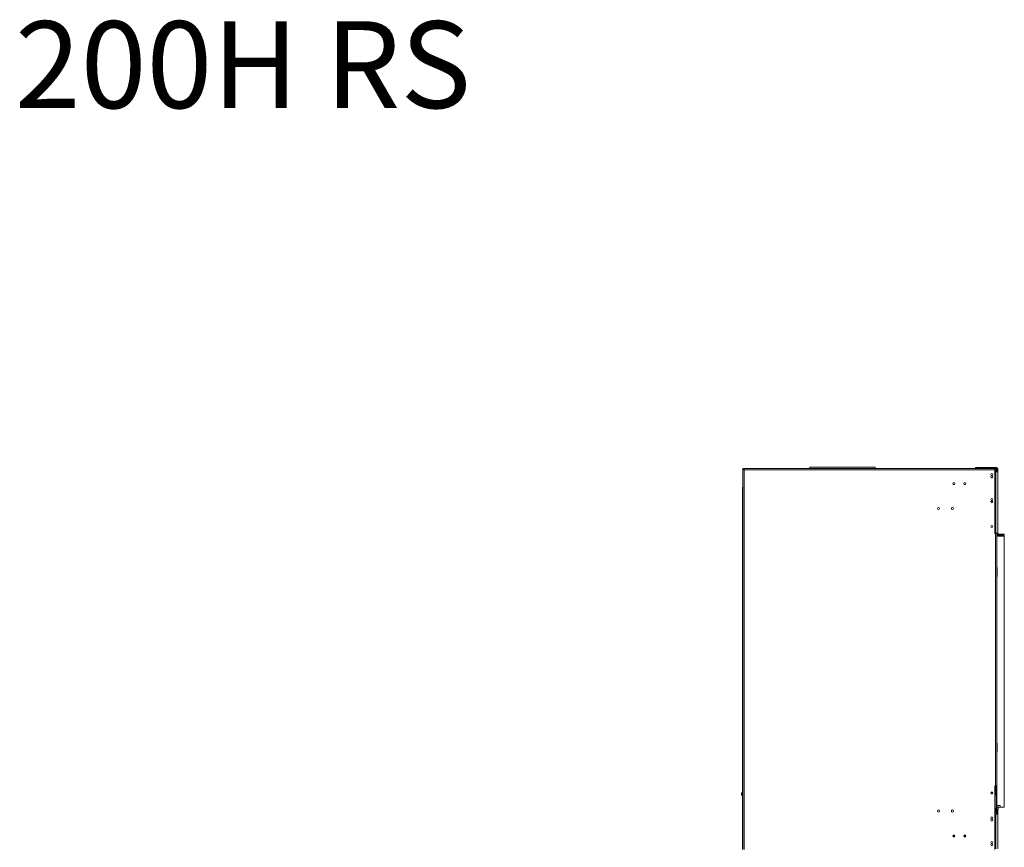
# Model space of a CAD drawing. Units: millimetres. Extents: x 4311 to 9683, y 3514 to 7175.
# Drawn here: x 7340 to 9323, y 5508 to 7175 of the extents above; entities that cross this region are included whole.
import ezdxf

# ---------------------------------------------------------------- set-up
doc = ezdxf.new("R2010")
doc.units = ezdxf.units.MM
doc.header["$LTSCALE"] = 50
doc.styles.get("Standard").update_dxf_attribs({"font": 'GOTHIC.TTF'})

msp = doc.modelspace()

# ---------------------------------------------------------------- linework, layer by layer
at = {"color": 7, "linetype": 'Continuous', "lineweight": 15}
for p, q in [((8797.4, 6270.8), (8795.9, 6270.8)), ((8795.9, 6270.8), (8795.9, 6267.8)), ((8795.9, 6267.8), (8795.9, 5503.3)), ((8798.9, 6267.8), (8795.9, 6267.8)), ((8797.4, 6267.8), (8797.4, 6270.8)), ((8798.9, 6267.8), (8798.9, 6270.8)), ((9303.5, 6270.8), (8798.9, 6270.8)), ((8798.9, 6267.8), (8798.9, 5503.3)), ((9303.5, 6267.8), (8798.9, 6267.8)), ((8930.8, 6273.2), (8930.8, 6270.8)), ((8930.8, 6273.2), (9062.8, 6273.2)), ((9062.8, 6270.8), (9062.8, 6273.2)), ((9264.8, 6270.8), (9264.8, 6272.8)), ((9264.8, 6272.8), (9267.8, 6272.8)), ((9267.8, 6272.8), (9267.8, 6270.8)), ((9267.8, 6272.8), (9305.8, 6272.8)), ((9303.5, 6270.8), (9303.5, 6267.8)), ((9303.5, 6270.8), (9305.8, 6270.8)), ((9303.8, 6270.7), (9303.5, 6270.7)), ((9303.8, 6268.7), (9303.5, 6268.7)), ((9303.5, 6267.8), (9303.5, 6139.8)), ((9303.8, 6270.7), (9303.8, 6268.7)), ((9305.8, 6270.7), (9303.8, 6270.7)), ((9303.8, 6268.7), (9305.8, 6268.7)), ((9305.8, 6270.8), (9305.8, 6272.8)), ((9305.8, 6268.7), (9305.8, 6270.7)), ((9305.8, 6268.7), (9305.8, 6266.7)), ((9305.8, 6263.8), (9305.8, 6266.7)), ((9307.8, 6268.8), (9309.8, 6268.8)), ((9307.8, 6268.8), (9307.8, 6263.8)), ((9309.8, 6268.8), (9309.8, 6263.8)), ((9305.8, 6263.8), (9303.5, 6263.8)), ((9305.8, 6263.8), (9305.8, 6140.3)), ((9305.8, 6263.8), (9309.8, 6263.8)), ((9309.8, 6263.8), (9309.8, 6140.3)), ((8795.3, 6231.2), (8795.3, 5617.2)), ((8795.7, 6232.9), (8795.9, 6232.8)), ((9303.5, 6140.3), (9305.8, 6140.3)), ((9303.5, 6139.8), (9306.3, 6139.8)), ((9304.8, 6139.8), (9303.5, 6139.8)), ((9304.8, 5631.3), (9304.8, 6139.8)), ((9304.8, 6139.8), (9307.8, 6139.8)), ((9309.8, 6140.3), (9305.8, 6140.3)), ((9306.3, 6140.3), (9306.3, 6139.8)), ((9306.3, 6139.8), (9306.3, 6139.8)), ((9307.8, 6140.3), (9307.8, 6139.8)), ((9307.8, 5631.3), (9307.8, 6139.8)), ((9308.3, 6138.3), (9307.8, 6138.3)), ((9309.8, 6136.3), (9307.8, 6136.3)), ((9308.3, 6138.4), (9310.1, 6139.3)), ((9309.6, 6134.8), (9322.8, 6134.8)), ((9309.8, 6136.3), (9309.8, 6136.8)), ((9309.8, 6136.3), (9309.8, 6136.8)), ((9311.8, 6136.3), (9309.8, 6136.3)), ((9309.8, 6136.3), (9309.8, 6136.3)), ((9322.8, 6138.3), (9311.8, 6138.3)), ((9322.8, 6136.3), (9311.8, 6136.3)), ((9322.8, 6138.3), (9322.8, 6136.3)), ((9322.8, 6134.8), (9322.8, 5588.3)), ((9307.8, 6071.3), (9308.1, 6071.3)), ((9308.1, 6071.3), (9308.1, 6053.3)), ((9308.1, 6053.3), (9307.8, 6053.3)), ((9308.1, 5717.8), (9307.8, 5717.8)), ((9308.1, 5699.8), (9308.1, 5717.8)), ((9307.8, 5699.8), (9308.1, 5699.8)), ((8793.8, 5615.2), (8793.8, 5617.2)), ((8793.8, 5617.2), (8795.9, 5617.2)), ((8795.9, 5615.2), (8793.8, 5615.2)), ((8793.8, 5612.7), (8793.8, 5614.7)), ((8793.8, 5614.7), (8795.9, 5614.7)), ((8795.9, 5612.7), (8793.8, 5612.7)), ((8795.3, 5615.2), (8795.3, 5614.7)), ((8795.3, 5612.7), (8795.3, 5504.2)), ((9303.5, 5631.3), (9304.8, 5631.3)), ((9303.5, 5631.3), (9303.5, 5503.3)), ((9303.5, 5613.2), (9305.6, 5613.2)), ((9307.8, 5631.3), (9304.8, 5631.3)), ((9305.6, 5618.2), (9305.6, 5631.3)), ((9305.6, 5618.2), (9305.6, 5613.2)), ((9306.3, 5631.3), (9306.3, 5574.7)), ((9307.8, 5631.3), (9307.8, 5574.7)), ((9307.8, 5592.3), (9314.4, 5592.3)), ((9314.6, 5592.3), (9314.4, 5592.3)), ((9314.4, 5588.3), (9314.4, 5592.3)), ((9314.6, 5590.3), (9314.6, 5592.3)), ((9306.3, 5585.7), (9303.5, 5585.7)), ((9306.3, 5584.8), (9303.5, 5584.8)), ((9303.5, 5583.9), (9306.3, 5583.9)), ((9303.5, 5583.7), (9306.3, 5583.7)), ((9303.5, 5583.2), (9305.8, 5583.2)), ((9303.5, 5581.2), (9305.8, 5581.2)), ((9303.5, 5579.7), (9306.3, 5579.7)), ((9303.5, 5574.7), (9305.8, 5574.7)), ((9305.8, 5581.2), (9305.8, 5583.2)), ((9305.8, 5583.2), (9306.3, 5583.2)), ((9305.8, 5574.7), (9305.8, 5505)), ((9305.8, 5574.7), (9309.8, 5574.7)), ((9306.3, 5585.7), (9306.3, 5584.8)), ((9307.8, 5588.3), (9314.4, 5588.3)), ((9310.3, 5588.1), (9307.8, 5588.1)), ((9307.8, 5583.9), (9310.3, 5583.9)), ((9310.1, 5583.7), (9307.8, 5583.7)), ((9307.8, 5583.2), (9309.8, 5583.2)), ((9309.8, 5578.2), (9307.8, 5578.2)), ((9307.8, 5578.2), (9307.8, 5574.7)), ((9309.8, 5583.2), (9309.8, 5578.2)), ((9309.8, 5578.2), (9309.8, 5574.7)), ((9309.8, 5574.7), (9309.8, 5505)), ((9310.3, 5588.1), (9310.1, 5588.3)), ((9310.1, 5583.7), (9310.3, 5583.9)), ((9310.3, 5583.9), (9310.3, 5588.1)), ((9316.6, 5588.3), (9314.4, 5588.3)), ((9322.8, 5588.3), (9316.6, 5588.3)), ((9220.1, 5529), (9222.8, 5531.7)), ((9222.8, 5531.7), (9222.8, 5532.1))]:
    msp.add_line(p, q, dxfattribs=at)
at = {"color": 8, "linetype": 'Continuous', "lineweight": 15}
for p, q in [((9305.8, 6266.7), (9303.5, 6266.7)), ((8795.3, 6231.2), (8795.9, 6231.2)), ((9299.9, 6204.2), (9295.8, 6204.2)), ((9295.9, 5618.2), (9299.7, 5618.2)), ((9303.5, 5618.2), (9305.6, 5618.2)), ((9306.3, 5578.7), (9303.5, 5578.7)), ((9223.4, 5530.2), (9221.3, 5530.2)), ((9245.4, 5531.2), (9241.3, 5531.2))]:
    msp.add_line(p, q, dxfattribs=at)
at = {"color": 7, "linetype": 'Continuous', "lineweight": 15, "flags": 128}
msp.add_lwpolyline([(9310.9, 6138.5), (9310.5, 6137.9), (9310.2, 6137.3), (9309.9, 6136.8)], dxfattribs=at)
at = {"color": 7, "linetype": 'Continuous', "lineweight": 15}
for centre, radius in [((9297.8, 6258.4), 2.1), ((9297.8, 6253.8), 2.1), ((9221.3, 6240.4), 2.15), ((9243.3, 6240.4), 2.15), ((9297.8, 6208.4), 2.1), ((9190.3, 6190.2), 2.15), ((9190.3, 6190.2), 2.1), ((9218.3, 6190.2), 2.15), ((9218.3, 6190.2), 2.1), ((9297.8, 6203.8), 2.1), ((9297.8, 6153.8), 2.1), ((9297.8, 5617.3), 2.1), ((9190.3, 5580.9), 2.15), ((9218.3, 5580.9), 2.15), ((9297.8, 5567.3), 2.1), ((9297.8, 5562.7), 2.1), ((9221.3, 5530.7), 2.15), ((9221.3, 5530.7), 2.1), ((9243.3, 5530.7), 2.15), ((9243.3, 5530.7), 2.1), ((9297.8, 5517.3), 2.1), ((9297.8, 5512.7), 2.1)]:
    msp.add_circle(centre, radius, dxfattribs=at)
for centre, radius, start, end in [((9305.8, 6268.8), 4, 0, 90), ((9305.8, 6268.8), 2, 0, 90), ((8799.3, 6231.2), 4, 155.1604, 180), ((9311.8, 6140.3), 4, 180, 208.7406), ((9309.6, 6136.8), 2, 205.8419, 270), ((9311.8, 6140.3), 2, 180, 208.7406), ((9311.8, 6140.3), 4, 241.231, 270), ((9311.8, 6140.3), 2, 241.231, 270), ((9297.5, 5632.2), 6.75, 333.1069, 352.3377), ((9305.8, 5579.2), 4, 82.8192, 90), ((9305.8, 5579.2), 2, 75.5225, 90), ((9316.6, 5590.3), 2, 180, 270)]:
    msp.add_arc(centre, radius, start, end, dxfattribs=at)
for points, knots in [([(8795.7, 6232.9), (8795.7, 6232.9), (8795.7, 6233), (8795.8, 6233.1), (8795.9, 6233.2), (8795.9, 6233.3), (8795.9, 6233.3)], [0, 0, 0, 0, 0.510576, 0.745369, 0.977659, 1, 1, 1, 1]), ([(9308.3, 6138.4), (9308.3, 6138.3), (9308.4, 6138.3), (9308.4, 6138.1), (9308.6, 6137.8), (9309, 6137.4), (9309.4, 6137.1), (9309.7, 6136.9), (9309.9, 6136.8), (9309.9, 6136.8)], [0, 0, 0, 0, 0.040594, 0.144555, 0.253957, 0.503374, 0.748117, 0.975237, 1, 1, 1, 1]), ([(9310.1, 6139.3), (9310.1, 6139.3), (9310.1, 6139.3), (9310.1, 6139.2), (9310.2, 6139.1), (9310.3, 6139), (9310.4, 6138.9), (9310.5, 6138.8), (9310.6, 6138.7), (9310.7, 6138.6), (9310.8, 6138.5), (9310.8, 6138.5), (9310.9, 6138.5)], [0, 0, 0, 0, 0.052662, 0.174548, 0.284894, 0.3914, 0.502564, 0.609857, 0.717222, 0.834215, 0.968353, 1, 1, 1, 1])]:
    msp.add_open_spline(points, degree=3, knots=knots, dxfattribs=at)

# ---------------------------------------------------------------- texts
at = {"insert": (7330.2, 7171.7), "char_height": 175, "attachment_point": 1}
msp.add_mtext_dynamic_manual_height_columns('200H RS', width=2504.917, gutter_width=875, heights=[0], dxfattribs=at)

doc.saveas('drawing.dxf')
